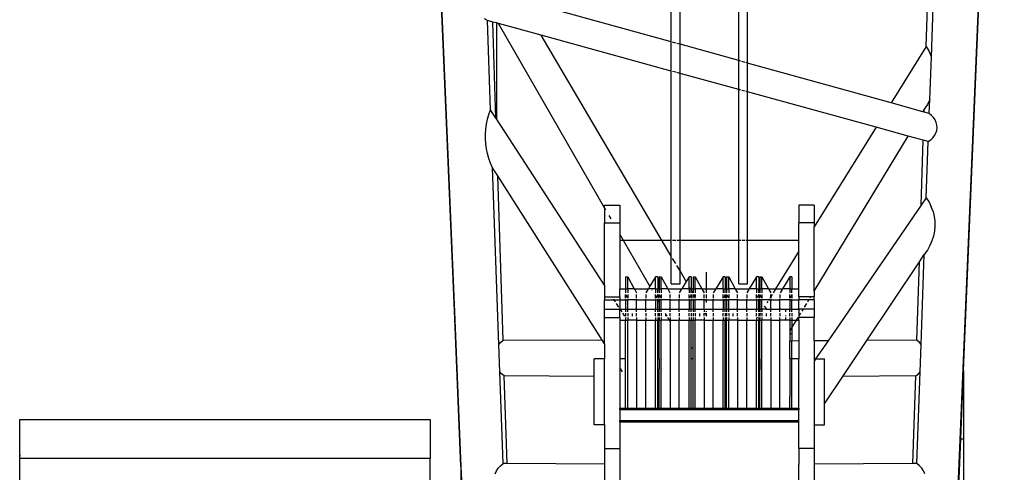
# Model space of a CAD drawing. Units: millimetres. Extents: x 7137 to 66137, y 2931 to 39813.
# Drawn here: x 62084 to 64349, y 6862 to 7905 of the extents above; entities that cross this region are included whole.
import ezdxf

# ---------------------------------------------------------------- set-up
doc = ezdxf.new("R2010")
doc.units = ezdxf.units.MM
doc.layers.add('Edges', color=7, linetype='Continuous')

# ---------------------------------------------------------------- blocks, each defined once
blk = doc.blocks.new('kobelco crane fr')
at = {"layer": 'Edges'}
for p, q in [((-692.4, -10181), (-579.4, -12878.8)), ((-579.4, -12876.6), (-692.2, -10181.1)), ((531, -14406.4), (684.8, -10735.8)), ((591.2, -12995.8), (684.8, -10735.8)), ((-81.1, -12238.7), (-81.1, -11927.7)), ((-61.1, -12244.3), (-61.1, -11933.7)), ((73.9, -12281.8), (73.9, -11974.7)), ((93.9, -12287.4), (93.9, -11980.8)), ((517, -12272.9), (523.4, -12093.5)), ((505.4, -12249.6), (509.5, -12123)), ((-81.1, -12238.7), (-428.6, -12142.1)), ((-504.3, -12189.5), (-511.2, -12185.8)), ((-497, -12395), (-504.3, -12189.5)), ((-491.6, -12193), (-504.3, -12189.5)), ((-484.5, -12414.2), (-491.6, -12193)), ((-483.6, -12195.2), (-491.6, -12193)), ((-483.6, -12195.2), (-483.6, -12415.6)), ((-479, -12196.5), (-483.6, -12195.2)), ((-234.6, -12620.6), (-479, -12196.5)), ((-380.7, -12223.5), (-479, -12196.5)), ((-81.1, -12732.2), (-380.7, -12223.5)), ((-81.1, -12305.9), (-380.7, -12223.5)), ((-80.7, -12238.8), (-81.1, -12238.7)), ((-81.1, -12305.9), (-81.1, -12238.7)), ((-71.1, -12241.5), (-78.2, -12239.5)), ((-61.1, -12244.3), (-68.5, -12242.2)), ((73.9, -12281.8), (-61.1, -12244.3)), ((-61.1, -12311.4), (-61.1, -12244.3)), ((505.4, -12249.6), (424.8, -12379.4)), ((505.4, -12249.6), (511.7, -12260.8)), ((511.7, -12260.8), (516.8, -12272.5)), ((513.5, -12371.7), (517, -12272.9)), ((516.8, -12272.5), (517, -12272.9)), ((78.9, -12283.2), (73.9, -12281.8)), ((73.9, -12348.5), (73.9, -12281.8)), ((88.9, -12286), (81.3, -12283.9)), ((93.9, -12287.4), (91, -12286.6)), ((93.9, -12354), (93.9, -12287.4)), ((424.8, -12379.4), (93.9, -12287.4)), ((-81.1, -12732.2), (-81.1, -12305.9)), ((-80.7, -12306), (-81.1, -12305.9)), ((-71.1, -12308.6), (-78.2, -12306.7)), ((-61.1, -12311.4), (-68.5, -12309.3)), ((73.9, -12348.5), (-61.1, -12311.4)), ((-61.1, -12766.1), (-61.1, -12311.4)), ((78.9, -12349.9), (73.9, -12348.5)), ((73.9, -12795.6), (73.9, -12348.5)), ((88.9, -12352.6), (81.3, -12350.6)), ((93.9, -12354), (91, -12353.2)), ((93.9, -12795.6), (93.9, -12354)), ((389.9, -12435.4), (93.9, -12354)), ((497.1, -12399.5), (424.8, -12379.4)), ((507.8, -12382.7), (500.8, -12393.5)), ((513.5, -12371.7), (507.8, -12382.7)), ((512.3, -12403.8), (513.5, -12371.7)), ((-503.8, -12416.9), (-500.8, -12405.9)), ((-500.8, -12405.9), (-497, -12395)), ((-484.5, -12414.2), (-497, -12395)), ((497.1, -12399.5), (500.8, -12393.5)), ((500.6, -12400.5), (497.1, -12399.5)), ((500.6, -12400.5), (500.8, -12393.5)), ((512.3, -12403.8), (500.6, -12400.5)), ((517.7, -12408), (512.3, -12403.8)), ((522.2, -12412.9), (517.7, -12408)), ((-507.6, -12439.4), (-506.1, -12428.1)), ((-506.1, -12428.1), (-503.8, -12416.9)), ((-483.6, -12415.6), (-484.5, -12414.2)), ((-234.6, -12798.7), (-483.6, -12415.6)), ((525.8, -12418.3), (522.2, -12412.9)), ((528.3, -12424.2), (525.8, -12418.3)), ((529.8, -12430.3), (528.3, -12424.2)), ((530.2, -12436.6), (529.8, -12430.3)), ((-508.4, -12450.8), (-507.6, -12439.4)), ((-508.3, -12462.1), (-508.4, -12450.8)), ((389.9, -12435.4), (247.4, -12664.7)), ((247.4, -12813.1), (463.3, -12455.6)), ((463.3, -12455.6), (389.9, -12435.4)), ((498.5, -12465.3), (463.3, -12455.6)), ((520.5, -12459.8), (524.5, -12454.6)), ((524.5, -12454.6), (527.5, -12448.9)), ((527.5, -12448.9), (529.4, -12442.8)), ((529.4, -12442.8), (530.2, -12436.6)), ((-507.5, -12473.5), (-508.3, -12462.1)), ((-506, -12484.8), (-507.5, -12473.5)), ((493.7, -12614.8), (498.5, -12465.3)), ((510, -12468.4), (498.5, -12465.3)), ((505.4, -12597.6), (510, -12468.4)), ((510, -12468.4), (515.7, -12464.5)), ((515.7, -12464.5), (520.5, -12459.8)), ((-503.7, -12496), (-506, -12484.8)), ((-500.6, -12507), (-503.7, -12496)), ((-496.8, -12517.9), (-500.6, -12507)), ((-492.2, -12528.6), (-496.8, -12517.9)), ((-477.8, -12935.4), (-492.2, -12528.6)), ((-480.2, -12547.5), (-492.2, -12528.6)), ((-468, -12925.3), (-480.2, -12547.5)), ((-239.1, -12926.7), (-480.2, -12547.5)), ((-234.6, -12614.5), (-199.6, -12614.5)), ((-234.6, -12620.6), (-234.6, -12614.5)), ((-199.6, -12614.5), (-199.6, -12655.1)), ((247.4, -12614.5), (212.4, -12614.5)), ((212.4, -12614.5), (212.4, -12655.1)), ((247.4, -12614.5), (247.4, -12655.1)), ((493.7, -12614.8), (279.5, -12926.9)), ((505.4, -12597.6), (493.7, -12614.8)), ((505.4, -12597.6), (511.7, -12607.7)), ((511.7, -12607.7), (516.8, -12618.3)), ((-234.6, -12620.6), (-234.6, -12620.7)), ((-231.8, -12625.4), (-234.6, -12620.7)), ((-234.6, -12620.7), (-234.6, -12655.1)), ((520.8, -12629.3), (516.8, -12618.3)), ((520.8, -12629.3), (523.5, -12640.5)), ((-234.6, -12655.1), (-199.6, -12655.1)), ((-234.6, -12798.7), (-234.6, -12655.1)), ((-219.8, -12646.3), (-224.4, -12638.3)), ((-199.6, -12655.1), (-199.6, -12681.4)), ((247.4, -12655.1), (212.4, -12655.1)), ((212.4, -12721), (212.4, -12655.1)), ((247.4, -12655.1), (247.4, -12664.7)), ((523.5, -12640.5), (525, -12651.9)), ((525, -12651.9), (525.2, -12663.4)), ((-130.4, -12801.5), (-199.6, -12681.4)), ((-199.6, -12681.4), (-199.6, -12807.4)), ((247.4, -12813.1), (247.4, -12664.7)), ((524.2, -12674.8), (521.9, -12686.1)), ((525.2, -12663.4), (524.2, -12674.8)), ((-199.6, -12695.6), (-80.7, -12695.6)), ((-78.2, -12695.6), (-71.1, -12695.6)), ((-68.5, -12695.6), (6.4, -12695.6)), ((6.4, -12695.6), (78.9, -12695.6)), ((81.3, -12695.6), (88.9, -12695.6)), ((91, -12695.6), (212.4, -12695.6)), ((518.4, -12697.2), (513.7, -12707.9)), ((521.9, -12686.1), (518.4, -12697.2)), ((212.4, -12721), (158.7, -12807.4)), ((212.4, -12807.4), (212.4, -12721)), ((489.5, -12744.9), (500.8, -12728)), ((493.4, -12935.3), (500.8, -12728)), ((507.8, -12718.2), (500.8, -12728)), ((513.7, -12707.9), (507.8, -12718.2)), ((-80.7, -12732.8), (-81.1, -12732.2)), ((-81.1, -12795.6), (-81.1, -12732.2)), ((-71.1, -12749.2), (-78.2, -12737.2)), ((368.6, -12926.2), (489.5, -12744.9)), ((483.7, -12925.3), (489.5, -12744.9)), ((-61.1, -12766.1), (-68.5, -12753.6)), ((-46.7, -12790.6), (-61.1, -12766.1)), ((-61.1, -12795.6), (-61.1, -12766.1)), ((0, -12807.4), (0, -12768.8)), ((-186.2, -12780.1), (-181.3, -12780.1)), ((-186.2, -12780.1), (-186.2, -12807.4)), ((-181.3, -12780.1), (-166.3, -12807.4)), ((-181.3, -12807.4), (-181.3, -12780.1)), ((-117.2, -12780.1), (-130.4, -12801.5)), ((-112.2, -12780.1), (-117.2, -12780.1)), ((-117.2, -12807.4), (-117.2, -12780.1)), ((-112.2, -12780.1), (-112.2, -12807.4)), ((-109.3, -12780.1), (-104.4, -12780.1)), ((-109.3, -12780.1), (-109.3, -12807.4)), ((-104.4, -12780.1), (-89.4, -12807.4)), ((-104.4, -12807.4), (-104.4, -12780.1)), ((-81.1, -12795.6), (-61.1, -12795.6)), ((-46.7, -12790.6), (-57, -12807.4)), ((-40.2, -12780.1), (-46.7, -12790.6)), ((-46.2, -12791.4), (-46.7, -12790.6)), ((-35.3, -12780.1), (-40.2, -12780.1)), ((-40.2, -12807.4), (-40.2, -12780.1)), ((-35.3, -12780.1), (-35.3, -12807.4)), ((-31, -12780.1), (-26, -12780.1)), ((-31, -12780.1), (-31, -12807.4)), ((-26, -12780.1), (-11.1, -12807.4)), ((-26, -12807.4), (-26, -12780.1)), ((38.1, -12780.1), (21.3, -12807.4)), ((43, -12780.1), (38.1, -12780.1)), ((38.1, -12807.4), (38.1, -12780.1)), ((43, -12780.1), (43, -12807.4)), ((46, -12780.1), (50.9, -12780.1)), ((46, -12780.1), (46, -12807.4)), ((50.9, -12780.1), (65.9, -12807.4)), ((50.9, -12807.4), (50.9, -12780.1)), ((73.9, -12795.6), (93.9, -12795.6)), ((115, -12780.1), (98.2, -12807.4)), ((120, -12780.1), (115, -12780.1)), ((115, -12807.4), (115, -12780.1)), ((120, -12780.1), (120, -12807.4)), ((122.4, -12780.1), (127.4, -12780.1)), ((122.4, -12780.1), (122.4, -12807.4)), ((127.4, -12780.1), (142.3, -12807.4)), ((127.4, -12807.4), (127.4, -12780.1)), ((191.5, -12780.1), (174.7, -12807.4)), ((196.4, -12780.1), (191.5, -12780.1)), ((191.5, -12780.1), (191.5, -12807.4)), ((196.4, -12780.1), (196.4, -12807.4)), ((-234.6, -12798.7), (-234.6, -12826.1)), ((-199.6, -12807.4), (-186.2, -12807.4)), ((-199.6, -12826.1), (-199.6, -12807.4)), ((-186.2, -12807.4), (-186.2, -12807.9)), ((-186.2, -12807.4), (-181.3, -12807.4)), ((-186.2, -12809.1), (-186.2, -12816.9)), ((-181.3, -12807.4), (-181.3, -12807.9)), ((-166.3, -12807.4), (-181.3, -12807.4)), ((-181.3, -12809.1), (-181.3, -12816.9)), ((-166.3, -12807.4), (-166.1, -12807.9)), ((-166.3, -12807.4), (-134, -12807.4)), ((-165.4, -12809.1), (-161.1, -12816.9)), ((-135, -12809.1), (-139.8, -12816.9)), ((-134, -12807.4), (-134.2, -12807.9)), ((-130.4, -12801.5), (-134, -12807.4)), ((-117.2, -12807.4), (-134, -12807.4)), ((-129.7, -12802.8), (-130.4, -12801.5)), ((-125.1, -12810.8), (-125.9, -12809.4)), ((-117.2, -12807.9), (-117.2, -12807.4)), ((-117.2, -12807.4), (-112.2, -12807.4)), ((-117.2, -12809.1), (-117.2, -12816.9)), ((-112.2, -12807.4), (-112.2, -12807.9)), ((-112.2, -12807.4), (-109.3, -12807.4)), ((-112.2, -12816.9), (-112.2, -12809.1)), ((-109.3, -12807.4), (-109.3, -12807.9)), ((-109.3, -12807.4), (-104.4, -12807.4)), ((-109.3, -12809.1), (-109.3, -12816.9)), ((-104.4, -12807.4), (-104.4, -12807.9)), ((-89.4, -12807.4), (-104.4, -12807.4)), ((-104.4, -12809.1), (-104.4, -12816.9)), ((-89.4, -12807.4), (-89.1, -12807.9)), ((-89.4, -12807.4), (-57, -12807.4)), ((-88.4, -12809.1), (-84.2, -12816.9)), ((-58.1, -12809.1), (-62.9, -12816.9)), ((-57, -12807.4), (-57.3, -12807.9)), ((-40.2, -12807.4), (-57, -12807.4)), ((-41.8, -12798.9), (-41.9, -12798.7)), ((-40.2, -12807.9), (-40.2, -12807.4)), ((-40.2, -12807.4), (-36.8, -12807.4)), ((-40.2, -12809.1), (-40.2, -12816.9)), ((-36.8, -12807.4), (-38.3, -12804.9)), ((-36.5, -12807.9), (-36.8, -12807.4)), ((-36.8, -12807.4), (-35.3, -12807.4)), ((-35.3, -12809.9), (-35.8, -12809.1)), ((-35.3, -12807.4), (-35.3, -12807.9)), ((-35.3, -12807.4), (-31, -12807.4)), ((-35.3, -12809.1), (-35.3, -12809.9)), ((-31.2, -12816.9), (-35.3, -12809.9)), ((-35.3, -12816.9), (-35.3, -12809.9)), ((-31, -12807.4), (-31, -12807.9)), ((-31, -12807.4), (-26, -12807.4)), ((-31, -12809.1), (-31, -12816.9)), ((-26, -12807.4), (-26, -12807.9)), ((-11.1, -12807.4), (-26, -12807.4)), ((-26, -12809.1), (-26, -12816.9)), ((-11.1, -12807.4), (-10.8, -12807.9)), ((-11.1, -12807.4), (0, -12807.4)), ((-10.1, -12809.1), (-5.9, -12816.9)), ((0, -12807.9), (0, -12807.4)), ((0, -12807.4), (21.3, -12807.4)), ((0, -12816.9), (0, -12809.1)), ((20.2, -12809.1), (15.5, -12816.9)), ((21.3, -12807.4), (21, -12807.9)), ((38.1, -12807.4), (21.3, -12807.4)), ((38.1, -12807.9), (38.1, -12807.4)), ((38.1, -12807.4), (43, -12807.4)), ((38.1, -12809.1), (38.1, -12816.9)), ((43, -12807.4), (43, -12807.9)), ((43, -12807.4), (46, -12807.4)), ((43, -12816.9), (43, -12809.1)), ((46, -12807.4), (46, -12807.9)), ((46, -12807.4), (50.9, -12807.4)), ((46, -12809.1), (46, -12816.9)), ((50.9, -12807.4), (50.9, -12807.9)), ((65.9, -12807.4), (50.9, -12807.4)), ((50.9, -12809.1), (50.9, -12816.9)), ((65.9, -12807.4), (66.1, -12807.9)), ((65.9, -12807.4), (98.2, -12807.4)), ((66.8, -12809.1), (71.1, -12816.9)), ((97.2, -12809.1), (92.4, -12816.9)), ((98.2, -12807.4), (98, -12807.9)), ((115, -12807.4), (98.2, -12807.4)), ((115, -12807.9), (115, -12807.4)), ((115, -12807.4), (120, -12807.4)), ((115, -12809.1), (115, -12816.9)), ((120, -12807.4), (120, -12807.9)), ((120, -12807.4), (122.4, -12807.4)), ((120, -12816.9), (120, -12809.1)), ((122.4, -12807.4), (122.4, -12807.9)), ((122.4, -12807.4), (127.4, -12807.4)), ((122.4, -12809.1), (122.4, -12816.9)), ((127.4, -12807.4), (127.4, -12807.9)), ((142.3, -12807.4), (127.4, -12807.4)), ((127.4, -12809.1), (127.4, -12816.9)), ((142.3, -12807.4), (142.6, -12807.9)), ((142.3, -12807.4), (158.7, -12807.4)), ((143.3, -12809.1), (147.5, -12816.9)), ((157.7, -12809.1), (152.8, -12816.9)), ((158.7, -12807.4), (158.5, -12807.9)), ((158.7, -12807.4), (174.7, -12807.4)), ((173.6, -12809.1), (168.9, -12816.9)), ((174.7, -12807.4), (174.4, -12807.9)), ((191.5, -12807.4), (174.7, -12807.4)), ((191.5, -12807.9), (191.5, -12807.4)), ((191.5, -12807.4), (196.4, -12807.4)), ((191.5, -12809.1), (191.5, -12816.9)), ((196.4, -12807.4), (196.4, -12807.9)), ((196.4, -12807.4), (212.4, -12807.4)), ((196.4, -12816.9), (196.4, -12809.1)), ((212.4, -12826.1), (212.4, -12807.4)), ((247.4, -12813.1), (247.4, -12826.1)), ((-234.6, -12826.1), (-216.7, -12826.1)), ((-234.6, -12826.1), (-234.6, -12833)), ((-234.6, -12833), (-212.3, -12833)), ((-234.6, -12854.2), (-234.6, -12833)), ((-215.3, -12828.4), (-216.7, -12826.1)), ((-216.7, -12826.1), (-199.6, -12826.1)), ((-212.3, -12833), (-213.6, -12831)), ((-212.3, -12833), (-199.6, -12833)), ((-209.4, -12837.4), (-212.3, -12833)), ((-201.6, -12849.4), (-207, -12841.1)), ((-199.6, -12826.1), (-199.6, -12833)), ((-199.6, -12833), (-186.2, -12833)), ((-199.6, -12833), (-199.6, -12852.5)), ((-186.2, -12829.2), (-186.2, -12820.2)), ((-186.2, -12831.3), (-186.2, -12833)), ((-186.2, -12833), (-181.3, -12833)), ((-186.2, -12833), (-186.2, -12854.2)), ((-185.9, -12820.2), (-182.5, -12827.9)), ((-181.3, -12820.2), (-181.3, -12829.2)), ((-181.3, -12831.3), (-181.3, -12833)), ((-181.3, -12854.2), (-181.3, -12833)), ((-161, -12833), (-181.3, -12833)), ((-161, -12829.2), (-161, -12820.2)), ((-161, -12831.3), (-161, -12833)), ((-161, -12833), (-139.9, -12833)), ((-161, -12854.2), (-161, -12833)), ((-139.9, -12820.2), (-139.9, -12829.2)), ((-139.9, -12833), (-139.9, -12831.3)), ((-139.9, -12854.2), (-139.9, -12833)), ((-139.9, -12833), (-117.2, -12833)), ((-117.2, -12824.4), (-117.2, -12820.2)), ((-115.6, -12827.2), (-117.2, -12824.4)), ((-117.2, -12829.2), (-117.2, -12824.4)), ((-117.2, -12831.3), (-117.2, -12833)), ((-117.2, -12833), (-112.2, -12833)), ((-117.2, -12833), (-117.2, -12854.2)), ((-115.6, -12827.2), (-115.9, -12827.9)), ((-112.6, -12820.2), (-115.6, -12827.2)), ((-115.2, -12827.9), (-115.6, -12827.2)), ((-112.2, -12820.2), (-112.2, -12829.2)), ((-112.2, -12833), (-112.2, -12831.3)), ((-112.2, -12833), (-109.3, -12833)), ((-109.3, -12838.1), (-112.2, -12833)), ((-112.2, -12854.2), (-112.2, -12833)), ((-109.3, -12829.2), (-109.3, -12820.2)), ((-109.3, -12831.3), (-109.3, -12833)), ((-109.3, -12833), (-109.3, -12838.1)), ((-109.3, -12833), (-104.4, -12833)), ((-109.3, -12838.1), (-109.3, -12854.2)), ((-108.9, -12820.2), (-105.6, -12827.9)), ((-104.4, -12820.2), (-104.4, -12829.2)), ((-104.4, -12831.3), (-104.4, -12833)), ((-104.4, -12854.2), (-104.4, -12833)), ((-84.1, -12833), (-104.4, -12833)), ((-84.1, -12829.2), (-84.1, -12820.2)), ((-84.1, -12831.3), (-84.1, -12833)), ((-84.1, -12833), (-63, -12833)), ((-84.1, -12854.2), (-84.1, -12833)), ((-63, -12820.2), (-63, -12829.2)), ((-63, -12833), (-63, -12831.3)), ((-63, -12854.2), (-63, -12833)), ((-63, -12833), (-40.2, -12833)), ((-40.2, -12829.2), (-40.2, -12820.2)), ((-40.2, -12831.3), (-40.2, -12833)), ((-40.2, -12833), (-35.3, -12833)), ((-40.2, -12833), (-40.2, -12854.2)), ((-35.6, -12820.2), (-39, -12827.9)), ((-35.3, -12820.2), (-35.3, -12829.2)), ((-35.3, -12833), (-35.3, -12831.3)), ((-35.3, -12833), (-31, -12833)), ((-35.3, -12854.2), (-35.3, -12833)), ((-31, -12829.2), (-31, -12820.2)), ((-31, -12831.3), (-31, -12833)), ((-31, -12833), (-26, -12833)), ((-31, -12833), (-31, -12854.2)), ((-30.6, -12820.2), (-27.3, -12827.9)), ((-26, -12825.7), (-29.3, -12820.2)), ((-26, -12820.2), (-26, -12825.7)), ((-26, -12829.2), (-26, -12825.7)), ((-26, -12831.3), (-26, -12833)), ((-26, -12854.2), (-26, -12833)), ((-5.7, -12833), (-26, -12833)), ((-5.7, -12829.2), (-5.7, -12820.2)), ((-5.7, -12831.3), (-5.7, -12833)), ((-5.7, -12833), (0, -12833)), ((-5.7, -12854.2), (-5.7, -12833)), ((0, -12829.2), (0, -12820.2)), ((0, -12833), (0, -12831.3)), ((0, -12838.6), (0, -12833)), ((0, -12833), (15.3, -12833)), ((15.3, -12820.2), (15.3, -12829.2)), ((15.3, -12833), (15.3, -12831.3)), ((15.3, -12854.2), (15.3, -12833)), ((15.3, -12833), (38.1, -12833)), ((38.1, -12829.2), (38.1, -12820.2)), ((38.1, -12831.3), (38.1, -12833)), ((38.1, -12833), (43, -12833)), ((38.1, -12833), (38.1, -12854.2)), ((42.7, -12820.2), (39.3, -12827.9)), ((43, -12820.2), (43, -12829.2)), ((43, -12833), (43, -12831.3)), ((43, -12833), (46, -12833)), ((43, -12854.2), (43, -12833)), ((46, -12829.2), (46, -12820.2)), ((46, -12831.3), (46, -12833)), ((46, -12833), (50.9, -12833)), ((46, -12833), (46, -12854.2)), ((46.3, -12820.2), (49.7, -12827.9)), ((50.9, -12820.2), (50.9, -12829.2)), ((50.9, -12831.3), (50.9, -12833)), ((50.9, -12854.2), (50.9, -12833)), ((71.2, -12833), (50.9, -12833)), ((71.2, -12829.2), (71.2, -12820.2)), ((71.2, -12831.3), (71.2, -12833)), ((71.2, -12833), (92.3, -12833)), ((71.2, -12854.2), (71.2, -12833)), ((92.3, -12820.2), (92.3, -12829.2)), ((92.3, -12833), (92.3, -12831.3)), ((92.3, -12854.2), (92.3, -12833)), ((92.3, -12833), (115, -12833)), ((115, -12829.2), (115, -12820.2)), ((115, -12831.3), (115, -12833)), ((115, -12833), (120, -12833)), ((115, -12833), (115, -12854.2)), ((119.6, -12820.2), (116.3, -12827.9)), ((120, -12820.2), (120, -12829.2)), ((120, -12833), (120, -12831.3)), ((120, -12833), (122.4, -12833)), ((120, -12854.2), (120, -12833)), ((122.4, -12829.2), (122.4, -12820.2)), ((122.4, -12831.3), (122.4, -12833)), ((122.4, -12833), (127.4, -12833)), ((122.4, -12833), (122.4, -12854.2)), ((122.8, -12820.2), (126.1, -12827.9)), ((127.4, -12820.2), (127.4, -12829.2)), ((127.4, -12831.3), (127.4, -12833)), ((127.4, -12854.2), (127.4, -12833)), ((142.8, -12833), (127.4, -12833)), ((140.6, -12836.6), (138.9, -12839.3)), ((143.9, -12831.3), (142.8, -12833)), ((142.8, -12833), (142.8, -12833)), ((142.8, -12833), (147.6, -12833)), ((147.6, -12825.2), (145.2, -12829.2)), ((150.8, -12820.2), (147.6, -12825.2)), ((147.6, -12825.2), (147.6, -12820.2)), ((147.6, -12825.2), (147.6, -12829.2)), ((147.6, -12831.3), (147.6, -12833)), ((147.6, -12833), (168.7, -12833)), ((147.6, -12854.2), (147.6, -12833)), ((168.7, -12820.2), (168.7, -12829.2)), ((168.7, -12833), (168.7, -12831.3)), ((168.7, -12854.2), (168.7, -12833)), ((191.5, -12833), (168.7, -12833)), ((191.5, -12829.2), (191.5, -12820.2)), ((191.5, -12831.3), (191.5, -12833)), ((191.5, -12833), (196.4, -12833)), ((191.5, -12833), (191.5, -12854.2)), ((196.1, -12820.2), (192.1, -12829.2)), ((196.4, -12820.2), (196.4, -12829.2)), ((196.4, -12833), (196.4, -12831.3)), ((196.4, -12833), (212.4, -12833)), ((196.4, -12854.2), (196.4, -12833)), ((239.5, -12826.1), (212.4, -12826.1)), ((212.4, -12826.1), (212.4, -12833)), ((235.4, -12833), (212.4, -12833)), ((212.4, -12854.2), (212.4, -12833)), ((225.5, -12849.4), (230.5, -12841.1)), ((232.7, -12837.4), (235.4, -12833)), ((235.4, -12833), (236.6, -12831)), ((247.4, -12833), (235.4, -12833)), ((238.2, -12828.4), (239.5, -12826.1)), ((247.4, -12826.1), (239.5, -12826.1)), ((247.4, -12833), (247.4, -12826.1)), ((247.4, -12833), (247.4, -12854.2)), ((-234.6, -12854.2), (-199.6, -12854.2)), ((-234.6, -12873.2), (-234.6, -12854.2)), ((-198.5, -12854.2), (-199.6, -12852.5)), ((-199.6, -12852.5), (-199.6, -12854.2)), ((-199.6, -12854.2), (-198.5, -12854.2)), ((-199.6, -12873.2), (-199.6, -12854.2)), ((-198.5, -12854.2), (-186.2, -12854.2)), ((-194.3, -12860.6), (-198.5, -12854.2)), ((-188, -12870.3), (-192.3, -12863.7)), ((-186.2, -12854.2), (-181.3, -12854.2)), ((-186.2, -12854.2), (-186.2, -12860.6)), ((-186.2, -12863.7), (-186.2, -12870.3)), ((-181.3, -12854.2), (-161, -12854.2)), ((-181.3, -12860.6), (-181.3, -12854.2)), ((-181.3, -12863.7), (-181.3, -12870.3)), ((-171.5, -12863.9), (-171.5, -12870.3)), ((-161, -12854.2), (-139.9, -12854.2)), ((-161, -12860.6), (-161, -12854.2)), ((-161, -12870.3), (-161, -12863.7)), ((-139.9, -12854.2), (-117.2, -12854.2)), ((-139.9, -12860.6), (-139.9, -12854.2)), ((-139.9, -12863.7), (-139.9, -12870.3)), ((-117.2, -12854.2), (-112.2, -12854.2)), ((-117.2, -12860.6), (-117.2, -12854.2)), ((-117.2, -12870.3), (-117.2, -12863.7)), ((-112.2, -12854.2), (-109.3, -12854.2)), ((-112.2, -12860.6), (-112.2, -12854.2)), ((-112.2, -12863.7), (-112.2, -12870.3)), ((-109.3, -12854.2), (-104.4, -12854.2)), ((-109.3, -12854.2), (-109.3, -12860.6)), ((-109.3, -12863.7), (-109.3, -12870.3)), ((-104.4, -12854.2), (-84.1, -12854.2)), ((-104.4, -12860.6), (-104.4, -12854.2)), ((-104.4, -12863.7), (-104.4, -12870.3)), ((-94.6, -12863.9), (-94.6, -12870.3)), ((-90.7, -12870.3), (-94.4, -12864)), ((-84.1, -12854.2), (-63, -12854.2)), ((-84.1, -12860.6), (-84.1, -12854.2)), ((-84.1, -12870.3), (-84.1, -12863.7)), ((-63, -12854.2), (-40.2, -12854.2)), ((-63, -12860.6), (-63, -12854.2)), ((-63, -12863.7), (-63, -12870.3)), ((-40.2, -12854.2), (-35.3, -12854.2)), ((-40.2, -12860.6), (-40.2, -12854.2)), ((-40.2, -12870.3), (-40.2, -12863.7)), ((-35.3, -12854.2), (-31, -12854.2)), ((-35.3, -12860.6), (-35.3, -12854.2)), ((-35.3, -12863.7), (-35.3, -12870.3)), ((-31, -12854.2), (-26, -12854.2)), ((-31, -12854.2), (-31, -12860.6)), ((-31, -12863.7), (-31, -12870.3)), ((-26, -12854.2), (-5.7, -12854.2)), ((-26, -12860.6), (-26, -12854.2)), ((-26, -12863.7), (-26, -12870.3)), ((-16.3, -12863.9), (-16.3, -12870.3)), ((-5.7, -12854.2), (15.3, -12854.2)), ((-5.7, -12854.2), (-5.7, -12860.1)), ((-5.4, -12860.6), (-5.7, -12860.1)), ((-5.7, -12860.6), (-5.7, -12860.1)), ((-5.7, -12870.3), (-5.7, -12863.7)), ((0, -12869.9), (-3.6, -12863.7)), ((0, -12860.6), (0, -12858.5)), ((0, -12869.9), (0, -12863.7)), ((15.3, -12854.2), (38.1, -12854.2)), ((15.3, -12860.6), (15.3, -12854.2)), ((15.3, -12863.7), (15.3, -12870.3)), ((38.1, -12854.2), (43, -12854.2)), ((38.1, -12860.6), (38.1, -12854.2)), ((38.1, -12870.3), (38.1, -12863.7)), ((43, -12854.2), (46, -12854.2)), ((43, -12860.6), (43, -12854.2)), ((43, -12863.7), (43, -12870.3)), ((46, -12854.2), (50.9, -12854.2)), ((46, -12854.2), (46, -12860.6)), ((46, -12863.7), (46, -12870.3)), ((50.9, -12854.2), (71.2, -12854.2)), ((50.9, -12860.6), (50.9, -12854.2)), ((50.9, -12863.7), (50.9, -12870.3)), ((60.7, -12863.9), (60.7, -12870.3)), ((71.2, -12854.2), (92.3, -12854.2)), ((71.2, -12860.6), (71.2, -12854.2)), ((71.2, -12870.3), (71.2, -12863.7)), ((92.3, -12854.2), (115, -12854.2)), ((92.3, -12860.6), (92.3, -12854.2)), ((92.3, -12863.7), (92.3, -12870.3)), ((115, -12854.2), (120, -12854.2)), ((115, -12860.6), (115, -12854.2)), ((115, -12870.3), (115, -12863.7)), ((120, -12854.2), (122.4, -12854.2)), ((120, -12860.6), (120, -12854.2)), ((120, -12863.7), (120, -12869.8)), ((122.4, -12854.2), (127.4, -12854.2)), ((122.4, -12854.2), (122.4, -12860.6)), ((122.4, -12863.7), (122.4, -12865.8)), ((123.7, -12863.7), (122.4, -12865.8)), ((127.4, -12857.9), (125.7, -12860.6)), ((127.4, -12854.2), (127.4, -12857.9)), ((137.1, -12854.2), (127.4, -12854.2)), ((127.4, -12857.9), (127.4, -12860.6)), ((127.4, -12863.7), (127.4, -12870.3)), ((127.5, -12857.7), (127.5, -12857.7)), ((133.9, -12847.3), (132.6, -12849.4)), ((134.9, -12848.1), (137.1, -12853.3)), ((137.1, -12853.3), (137.1, -12854.2)), ((137.1, -12854.2), (137.1, -12855.8)), ((137.1, -12854.2), (147.6, -12854.2)), ((137.1, -12863.9), (137.1, -12870.3)), ((147.6, -12854.2), (168.7, -12854.2)), ((147.6, -12860.6), (147.6, -12854.2)), ((147.6, -12870.3), (147.6, -12863.7)), ((168.7, -12860.6), (168.7, -12854.2)), ((171.9, -12854.2), (168.7, -12854.2)), ((168.7, -12863.7), (168.7, -12870.3)), ((171.9, -12854.2), (181.7, -12854.3)), ((181.7, -12854.3), (181.7, -12854.2)), ((181.7, -12854.2), (191.5, -12854.2)), ((181.7, -12854.3), (181.7, -12860.1)), ((191.5, -12854.2), (196.4, -12854.2)), ((191.5, -12860.6), (191.5, -12854.2)), ((191.5, -12870.3), (191.5, -12863.7)), ((196.4, -12854.2), (212.4, -12854.2)), ((196.4, -12860.6), (196.4, -12854.2)), ((196.4, -12863.7), (196.4, -12870.3)), ((222.6, -12854.2), (212.4, -12854.2)), ((212.4, -12854.2), (212.4, -12873.2)), ((214.1, -12868.2), (217.1, -12863.4)), ((219.9, -12858.6), (222.6, -12854.2)), ((222.6, -12854.2), (222.8, -12853.9)), ((247.4, -12854.2), (222.6, -12854.2)), ((247.4, -12854.2), (247.4, -12873.2)), ((-579.4, -12876.6), (-579.4, -12878.8)), ((-565.2, -13216.2), (-579.4, -12876.6)), ((-579.4, -12878.8), (-565.2, -13216.2)), ((-234.6, -12873.2), (-199.6, -12873.2)), ((-234.6, -12933.8), (-234.6, -12873.2)), ((-199.6, -12873.2), (-199.6, -12879.8)), ((-199.6, -12879.8), (-186.2, -12879.8)), ((-199.6, -12879.8), (-199.6, -12968.6)), ((-186.2, -12873.4), (-186.2, -12879.8)), ((-186.2, -12879.8), (-181.3, -12879.8)), ((-186.2, -12968.6), (-186.2, -12879.8)), ((-185.3, -12874.6), (-186, -12873.4)), ((-181.3, -12873.4), (-181.3, -12879.8)), ((-181.3, -13082.3), (-181.3, -12879.8)), ((-161, -12879.8), (-181.3, -12879.8)), ((-161, -12873.4), (-161, -12879.8)), ((-161, -12879.8), (-139.9, -12879.8)), ((-161, -12879.8), (-161, -13082.3)), ((-139.9, -12873.4), (-139.9, -12879.8)), ((-139.9, -12879.8), (-117.2, -12879.8)), ((-139.9, -13082.3), (-139.9, -12879.8)), ((-117.2, -12873.4), (-117.2, -12879.8)), ((-117.2, -12879.8), (-112.2, -12879.8)), ((-117.2, -13082.3), (-117.2, -12879.8)), ((-112.2, -12873.4), (-112.2, -12879.8)), ((-112.2, -12879.8), (-109.3, -12879.8)), ((-112.2, -12927.4), (-112.2, -12879.8)), ((-109.3, -12873.4), (-109.3, -12879.8)), ((-109.3, -12879.8), (-104.4, -12879.8)), ((-109.3, -12927.4), (-109.3, -12879.8)), ((-104.4, -12873.4), (-104.4, -12879.8)), ((-104.4, -13082.3), (-104.4, -12879.8)), ((-85.3, -12879.8), (-104.4, -12879.8)), ((-85.3, -12879.8), (-89, -12873.4)), ((-85.3, -12879.8), (-84.1, -12879.8)), ((-84.1, -12881.9), (-85.3, -12879.8)), ((-84.1, -12873.4), (-84.1, -12879.8)), ((-84.1, -12879.8), (-84.1, -12881.9)), ((-84.1, -12879.8), (-63, -12879.8)), ((-84.1, -12881.9), (-84.1, -13082.3)), ((-63, -12873.4), (-63, -12879.8)), ((-63, -12879.8), (-40.2, -12879.8)), ((-63, -13082.3), (-63, -12879.8)), ((-40.2, -12873.4), (-40.2, -12879.8)), ((-40.2, -12879.8), (-35.3, -12879.8)), ((-40.2, -13082.3), (-40.2, -12879.8)), ((-35.3, -12873.4), (-35.3, -12879.8)), ((-35.3, -12879.8), (-31, -12879.8)), ((-35.3, -12943.1), (-35.3, -12879.8)), ((-31, -12873.4), (-31, -12879.8)), ((-31, -12879.8), (-26, -12879.8)), ((-31, -12944.6), (-31, -12879.8)), ((-26, -12873.4), (-26, -12879.8)), ((-26, -13082.3), (-26, -12879.8)), ((-5.7, -12879.8), (-26, -12879.8)), ((-5.7, -12873.4), (-5.7, -12879.8)), ((-5.7, -12879.8), (15.3, -12879.8)), ((-5.7, -12879.8), (-5.7, -13082.3)), ((0.3, -12870.3), (0, -12869.9)), ((15.3, -12873.4), (15.3, -12879.8)), ((15.3, -12879.8), (38.1, -12879.8)), ((15.3, -13082.3), (15.3, -12879.8)), ((38.1, -12873.4), (38.1, -12879.8)), ((38.1, -12879.8), (43, -12879.8)), ((38.1, -13082.3), (38.1, -12879.8)), ((43, -12873.4), (43, -12879.8)), ((43, -12879.8), (46, -12879.8)), ((43, -12927.7), (43, -12879.8)), ((46, -12873.4), (46, -12879.8)), ((46, -12879.8), (50.9, -12879.8)), ((46, -12927.7), (46, -12879.8)), ((50.9, -12873.4), (50.9, -12879.8)), ((50.9, -13082.3), (50.9, -12879.8)), ((71.2, -12879.8), (50.9, -12879.8)), ((71.2, -12873.4), (71.2, -12879.8)), ((71.2, -12879.8), (92.3, -12879.8)), ((71.2, -12879.8), (71.2, -13082.3)), ((92.3, -12873.4), (92.3, -12879.8)), ((92.3, -12879.8), (115, -12879.8)), ((92.3, -13082.3), (92.3, -12879.8)), ((115, -12873.4), (115, -12879.8)), ((115, -12879.8), (120, -12879.8)), ((115, -13082.3), (115, -12879.8)), ((117.7, -12873.4), (117, -12874.6)), ((120, -12869.8), (119.6, -12870.3)), ((122.4, -12865.8), (120, -12869.8)), ((120, -12869.8), (120, -12870.3)), ((120, -12873.4), (120, -12879.8)), ((120, -12879.8), (122.4, -12879.8)), ((120, -12945.7), (120, -12879.8)), ((122.4, -12865.8), (122.4, -12870.3)), ((122.4, -12873.4), (122.4, -12879.8)), ((122.4, -12879.8), (127.4, -12879.8)), ((122.4, -12946.2), (122.4, -12879.8)), ((127.4, -12873.4), (127.4, -12879.8)), ((127.4, -13082.3), (127.4, -12879.8)), ((147.6, -12879.8), (127.4, -12879.8)), ((147.6, -12873.4), (147.6, -12879.8)), ((147.6, -12879.8), (168.7, -12879.8)), ((147.6, -12879.8), (147.6, -13082.3)), ((168.7, -12879.8), (168.7, -12873.4)), ((168.7, -13082.3), (168.7, -12879.8)), ((191.5, -12879.8), (168.7, -12879.8)), ((181.7, -12869), (181.7, -12870.3)), ((181.7, -12873.4), (181.7, -12878.7)), ((191.5, -12873.4), (191.5, -12879.8)), ((191.5, -12879.8), (196.4, -12879.8)), ((191.5, -12879.8), (191.5, -12905.7)), ((196.4, -12873.4), (196.4, -12879.8)), ((196.4, -12879.8), (207.1, -12879.8)), ((196.4, -12897.5), (207.1, -12879.8)), ((196.4, -12879.8), (196.4, -12897.5)), ((207.1, -12879.8), (211, -12873.4)), ((207.1, -12879.8), (212.4, -12879.8)), ((247.4, -12873.2), (212.4, -12873.2)), ((212.4, -12879.8), (212.4, -12873.2)), ((212.4, -12879.8), (212.4, -12927.4)), ((247.4, -12927.2), (247.4, -12873.2)), ((191.5, -12905.7), (196.4, -12897.5)), ((191.5, -12905.7), (191.5, -12910.1)), ((196.4, -12897.5), (196.4, -12910.1)), ((-477.8, -12935.4), (-474, -12930.8)), ((-474, -12930.8), (-468, -12925.3)), ((-239.1, -12926.7), (-468, -12925.3)), ((-234.6, -12933.8), (-239.1, -12926.7)), ((-109.3, -12927.4), (-112.2, -12927.4)), ((-112.2, -12968.6), (-112.2, -12927.4)), ((-109.3, -12968.6), (-109.3, -12927.4)), ((46, -12927.7), (43, -12927.7)), ((43, -12968.6), (43, -12927.7)), ((46, -12968.6), (46, -12927.7)), ((191.5, -12910.1), (196.4, -12910.1)), ((191.5, -12910.1), (191.5, -12927.6)), ((196.4, -12927.6), (191.5, -12927.6)), ((191.5, -12968.6), (191.5, -12927.6)), ((196.4, -12910.1), (196.4, -12927.6)), ((212.4, -12927.4), (196.4, -12927.6)), ((196.4, -12968.6), (196.4, -12927.6)), ((212.4, -12927.4), (212.4, -12968.6)), ((279.5, -12926.9), (247.4, -12927.2)), ((247.4, -12927.2), (247.4, -12968.6)), ((279.5, -12926.9), (250.9, -12968.6)), ((313.3, -13009.2), (368.6, -12926.2)), ((483.7, -12925.3), (368.6, -12926.2)), ((489.7, -12930.8), (483.7, -12925.3)), ((493.4, -12935.3), (489.7, -12930.8)), ((-475.5, -12998.7), (-477.8, -12935.4)), ((-234.6, -12933.8), (-234.6, -12968.6)), ((-31, -12944.6), (-35.3, -12943.1)), ((-35.3, -12968.6), (-35.3, -12943.1)), ((-31, -12968.6), (-31, -12944.6)), ((122.3, -12946.2), (120, -12945.7)), ((120, -12968.6), (120, -12945.7)), ((122.4, -12946.2), (122.3, -12946.2)), ((122.4, -12968.6), (122.4, -12946.2)), ((491.2, -12998.8), (493.4, -12935.3)), ((-234.6, -12968.6), (-258.6, -12968.6)), ((-258.6, -13009.1), (-258.6, -12968.6)), ((-234.6, -13120.6), (-234.6, -12968.6)), ((-186.2, -12968.6), (-199.6, -12968.6)), ((-199.6, -12968.6), (-199.6, -13082.3)), ((-186.2, -13082.3), (-186.2, -12968.6)), ((-109.3, -12968.6), (-112.2, -12968.6)), ((-112.2, -13082.3), (-112.2, -12968.6)), ((-109.3, -12968.6), (-109.3, -12991.5)), ((-31, -12968.6), (-35.3, -12968.6)), ((-35.3, -13082.3), (-35.3, -12968.6)), ((-31, -13082.3), (-31, -12968.6)), ((46, -12968.6), (43, -12968.6)), ((43, -13082.3), (43, -12968.6)), ((46, -13082.3), (46, -12968.6)), ((122.4, -12968.6), (120, -12968.6)), ((120, -12994.2), (120, -12968.6)), ((122.4, -12968.6), (122.4, -12994.3)), ((196.4, -12968.6), (191.5, -12968.6)), ((191.5, -12968.6), (191.5, -13055.3)), ((212.4, -12968.6), (196.4, -12968.6)), ((196.4, -13082.3), (196.4, -12968.6)), ((212.4, -13082.3), (212.4, -12968.6)), ((247.4, -12968.6), (250.9, -12968.6)), ((247.4, -12968.6), (247.4, -12973.7)), ((250.5, -12969.2), (247.4, -12973.7)), ((247.4, -12973.7), (247.4, -13120.6)), ((250.9, -12968.6), (271.4, -12968.6)), ((271.4, -13072.1), (271.4, -12968.6)), ((-471.7, -13002.8), (-475.5, -12998.7)), ((-468, -13209.9), (-475.5, -12998.7)), ((-193.5, -12998.3), (-198.3, -12990.8)), ((-109.3, -12991.5), (-109.7, -12990.8)), ((-109.3, -13082.3), (-109.3, -12991.5)), ((122.4, -12994.3), (120, -12994.2)), ((120, -13082.3), (120, -12994.2)), ((122.4, -13082.3), (122.4, -12994.3)), ((483.7, -13209.9), (491.2, -12998.8)), ((487.4, -13002.9), (491.2, -12998.8)), ((584.7, -13153.1), (591.2, -12995.8)), ((591.2, -12995.8), (591.2, -13153.1)), ((-465.3, -13007.9), (-471.7, -13002.8)), ((-458.8, -13209.9), (-465.3, -13007.9)), ((-258.6, -13009.1), (-465.3, -13007.9)), ((-258.6, -13120.6), (-258.6, -13009.1)), ((271.4, -13072.1), (313.3, -13009.2)), ((481, -13007.9), (313.3, -13009.2)), ((474.5, -13209.9), (481, -13007.9)), ((481, -13007.9), (487.4, -13002.9)), ((192, -13054.5), (191.5, -13055.3)), ((191.5, -13082.3), (191.5, -13055.3)), ((-199.6, -13082.3), (-186.2, -13082.3)), ((-199.6, -13085.2), (-199.6, -13082.3)), ((-199.6, -13085.2), (-186.2, -13085.2)), ((-199.6, -13085.2), (-199.6, -13110.8)), ((-186.2, -13082.3), (-181.3, -13082.3)), ((-186.2, -13085.2), (-186.2, -13082.3)), ((-186.2, -13085.2), (-186.2, -13085.5)), ((-186.2, -13085.2), (-181.3, -13085.2)), ((-181.3, -13082.3), (-181.3, -13085.2)), ((-181.3, -13082.3), (-161, -13082.3)), ((-181.3, -13085.2), (-181.3, -13085.5)), ((-181.3, -13085.2), (-161, -13085.2)), ((-161, -13082.3), (-161, -13085.2)), ((-161, -13082.3), (-139.9, -13082.3)), ((-161, -13085.2), (-161, -13085.5)), ((-161, -13085.2), (-139.9, -13085.2)), ((-139.9, -13082.3), (-139.9, -13085.2)), ((-139.9, -13082.3), (-117.2, -13082.3)), ((-139.9, -13085.2), (-139.9, -13085.5)), ((-139.9, -13085.2), (-117.2, -13085.2)), ((-117.2, -13082.3), (-117.2, -13085.2)), ((-117.2, -13082.3), (-112.2, -13082.3)), ((-117.2, -13085.2), (-117.2, -13085.5)), ((-117.2, -13085.2), (-112.2, -13085.2)), ((-112.2, -13082.3), (-109.3, -13082.3)), ((-112.2, -13085.2), (-112.2, -13082.3)), ((-112.2, -13085.2), (-109.3, -13085.2)), ((-112.2, -13085.5), (-112.2, -13085.2)), ((-109.3, -13082.3), (-104.4, -13082.3)), ((-109.3, -13085.2), (-109.3, -13082.3)), ((-109.3, -13085.2), (-109.3, -13085.5)), ((-109.3, -13085.2), (-104.4, -13085.2)), ((-104.4, -13082.3), (-104.4, -13085.2)), ((-104.4, -13082.3), (-84.1, -13082.3)), ((-104.4, -13085.2), (-104.4, -13085.5)), ((-104.4, -13085.2), (-84.1, -13085.2)), ((-84.1, -13082.3), (-84.1, -13085.2)), ((-84.1, -13082.3), (-63, -13082.3)), ((-84.1, -13085.2), (-84.1, -13085.5)), ((-84.1, -13085.2), (-63, -13085.2)), ((-63, -13082.3), (-63, -13085.2)), ((-63, -13082.3), (-40.2, -13082.3)), ((-63, -13085.2), (-63, -13085.5)), ((-63, -13085.2), (-40.2, -13085.2)), ((-40.2, -13082.3), (-40.2, -13085.2)), ((-40.2, -13082.3), (-35.3, -13082.3)), ((-40.2, -13085.2), (-40.2, -13085.5)), ((-40.2, -13085.2), (-35.3, -13085.2)), ((-35.3, -13082.3), (-31, -13082.3)), ((-35.3, -13085.2), (-35.3, -13082.3)), ((-35.3, -13085.2), (-31, -13085.2)), ((-35.3, -13085.5), (-35.3, -13085.2)), ((-31, -13082.3), (-26, -13082.3)), ((-31, -13085.2), (-31, -13082.3)), ((-31, -13085.2), (-31, -13085.5)), ((-31, -13085.2), (-26, -13085.2)), ((-26, -13082.3), (-26, -13085.2)), ((-26, -13082.3), (-5.7, -13082.3)), ((-26, -13085.2), (-26, -13085.5)), ((-26, -13085.2), (-5.7, -13085.2)), ((-5.7, -13082.3), (-5.7, -13085.2)), ((-5.7, -13082.3), (15.3, -13082.3)), ((-5.7, -13085.2), (-5.7, -13085.5)), ((-5.7, -13085.2), (15.3, -13085.2)), ((15.3, -13082.3), (15.3, -13085.2)), ((15.3, -13082.3), (38.1, -13082.3)), ((15.3, -13085.2), (15.3, -13085.5)), ((15.3, -13085.2), (38.1, -13085.2)), ((38.1, -13082.3), (38.1, -13085.2)), ((38.1, -13082.3), (43, -13082.3)), ((38.1, -13085.2), (38.1, -13085.5)), ((38.1, -13085.2), (43, -13085.2)), ((43, -13082.3), (46, -13082.3)), ((43, -13085.2), (43, -13082.3)), ((43, -13085.2), (46, -13085.2)), ((43, -13085.5), (43, -13085.2)), ((46, -13082.3), (50.9, -13082.3)), ((46, -13085.2), (46, -13082.3)), ((46, -13085.2), (46, -13085.5)), ((46, -13085.2), (50.9, -13085.2)), ((50.9, -13082.3), (50.9, -13085.2)), ((50.9, -13082.3), (71.2, -13082.3)), ((50.9, -13085.2), (50.9, -13085.5)), ((50.9, -13085.2), (71.2, -13085.2)), ((71.2, -13082.3), (71.2, -13085.2)), ((71.2, -13082.3), (92.3, -13082.3)), ((71.2, -13085.2), (71.2, -13085.5)), ((71.2, -13085.2), (92.3, -13085.2)), ((92.3, -13082.3), (92.3, -13085.2)), ((92.3, -13082.3), (115, -13082.3)), ((92.3, -13085.2), (92.3, -13085.5)), ((92.3, -13085.2), (115, -13085.2)), ((115, -13082.3), (115, -13085.2)), ((115, -13082.3), (120, -13082.3)), ((115, -13085.2), (115, -13085.5)), ((115, -13085.2), (120, -13085.2)), ((120, -13082.3), (122.4, -13082.3)), ((120, -13085.2), (120, -13082.3)), ((120, -13085.2), (122.4, -13085.2)), ((120, -13085.5), (120, -13085.2)), ((122.4, -13082.3), (127.4, -13082.3)), ((122.4, -13085.2), (122.4, -13082.3)), ((122.4, -13085.2), (122.4, -13085.5)), ((122.4, -13085.2), (127.4, -13085.2)), ((127.4, -13082.3), (127.4, -13085.2)), ((127.4, -13082.3), (147.6, -13082.3)), ((127.4, -13085.2), (127.4, -13085.5)), ((127.4, -13085.2), (147.6, -13085.2)), ((147.6, -13082.3), (147.6, -13085.2)), ((147.6, -13082.3), (168.7, -13082.3)), ((147.6, -13085.2), (147.6, -13085.5)), ((147.6, -13085.2), (168.7, -13085.2)), ((168.7, -13082.3), (168.7, -13085.2)), ((168.7, -13082.3), (191.5, -13082.3)), ((168.7, -13085.2), (168.7, -13085.5)), ((168.7, -13085.2), (191.5, -13085.2)), ((191.5, -13082.3), (196.4, -13082.3)), ((191.5, -13085.2), (191.5, -13082.3)), ((191.5, -13085.5), (191.5, -13085.2)), ((191.5, -13085.2), (196.4, -13085.2)), ((196.4, -13082.3), (212.4, -13082.3)), ((196.4, -13085.2), (196.4, -13082.3)), ((196.4, -13085.5), (196.4, -13085.2)), ((196.4, -13085.2), (212.4, -13085.2)), ((212.4, -13082.3), (212.4, -13085.2)), ((212.4, -13110.8), (212.4, -13085.2)), ((271.4, -13120.6), (271.4, -13072.1)), ((-1580, -13108.3), (-636, -13108.3)), ((-1580, -13197.5), (-1580, -13108.3)), ((-636, -13108.3), (-636, -13197.5)), ((-199.6, -13110.8), (-186.2, -13110.8)), ((-199.6, -13110.8), (212.4, -13110.8)), ((-199.6, -13113.8), (-199.6, -13110.8)), ((212.4, -13113.8), (212.4, -13110.8)), ((-234.6, -13120.6), (-258.6, -13120.6)), ((-234.6, -13120.6), (-234.6, -13175.4)), ((-199.6, -13113.8), (-186.2, -13113.8)), ((-199.6, -13113.8), (212.4, -13113.8)), ((-199.6, -13113.8), (-199.6, -13175.4)), ((212.4, -13175.4), (212.4, -13113.8)), ((247.4, -13120.6), (271.4, -13120.6)), ((247.4, -13120.6), (247.4, -13175.4)), ((577.2, -13332.6), (584.7, -13153.1)), ((584.7, -13153.1), (591.2, -13153.1)), ((591.2, -13153.1), (591.2, -13332.6)), ((-234.6, -13175.4), (-199.6, -13175.4)), ((-234.6, -13175.4), (-234.6, -13211.1)), ((-199.6, -13175.4), (-199.6, -13211.3)), ((247.4, -13175.4), (212.4, -13175.4)), ((212.4, -13175.4), (212.4, -13211.8)), ((247.4, -13175.4), (247.4, -13211.5)), ((-1580, -13189.4), (-1580, -13192.9)), ((-1580, -13197.5), (-636, -13197.5)), ((-1580, -13658.8), (-1580, -13197.5)), ((-636, -13658.8), (-636, -13197.5)), ((-565.2, -13216.2), (-565.2, -13332.6)), ((-565.2, -13216.2), (-560.3, -13332.6)), ((-483.2, -13226.8), (-479.2, -13220.5)), ((-479.2, -13220.5), (-474, -13214.8)), ((-474, -13214.8), (-468, -13209.9)), ((-458.8, -13209.9), (-468, -13209.9)), ((-234.6, -13211.1), (-458.8, -13209.9)), ((-234.6, -13211.1), (-234.6, -13285.9)), ((-199.6, -13211.3), (-199.6, -13351)), ((212.4, -13351), (212.4, -13211.8)), ((474.5, -13209.9), (247.4, -13211.5)), ((247.4, -13211.5), (247.4, -13286.3)), ((483.7, -13209.9), (474.5, -13209.9)), ((489.7, -13214.8), (483.7, -13209.9)), ((494.9, -13220.5), (489.7, -13214.8)), ((498.9, -13226.8), (494.9, -13220.5)), ((-486.1, -13233.6), (-483.2, -13226.8)), ((501.8, -13233.6), (498.9, -13226.8))]:
    blk.add_line(p, q, dxfattribs=at)

msp = doc.modelspace()

# ---------------------------------------------------------------- block references
msp.add_blockref('kobelco crane fr', (63663.8, 20092.3))

doc.saveas('drawing.dxf')
